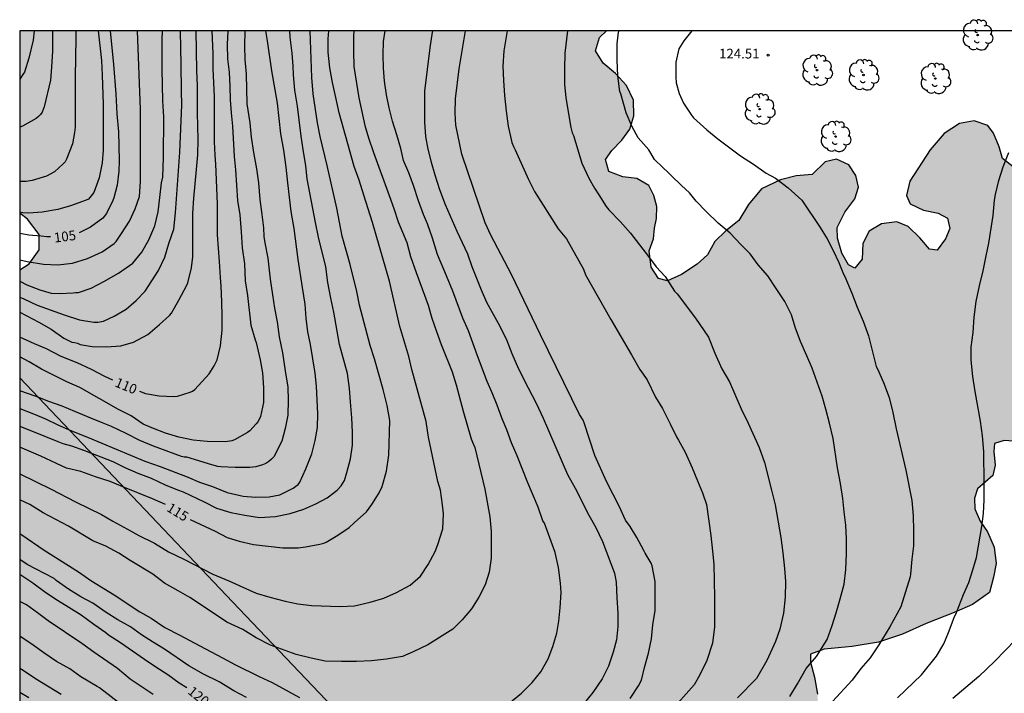
# Model space of a CAD drawing. Units: millimetres. Extents: x 578544 to 578902, y 4796289 to 4796541.
# Drawn here: x 578544 to 578620, y 4796489 to 4796541 of the extents above; entities that cross this region are included whole.
import ezdxf

# ---------------------------------------------------------------- set-up
doc = ezdxf.new("R2010")
doc.units = ezdxf.units.MM
for name, color, linetype in [('010106', 9, 'Continuous'), ('020104', 34, 'Continuous'), ('020204', 9, 'Continuous'), ('020307', 24, 'Continuous'), ('020308', 9, 'Continuous'), ('070108', 9, 'VALLA'), ('100106', 63, 'Continuous'), ('100202', 3, 'Continuous'), ('990504', 63, 'Continuous')]:
    doc.layers.add(name, color=color, linetype=linetype)
doc.layers.add('020105', color=24, linetype='Continuous', lineweight=30)
doc.styles.add('ARIAL', font='ARIAL.TTF', dxfattribs={"height": 1})
doc.styles.add('ARIALI', font='ARIALI.TTF', dxfattribs={"height": 1})
doc.linetypes.add('VALLA', pattern='A,1,[200,DONOSTI.shx,S=0.1,R=0,X=0,Y=0],1', length=2)

# ---------------------------------------------------------------- blocks, each defined once
blk = doc.blocks.new('ARBOL')
blk.add_circle((0, 0), 0.0587)
for centre, radius, start, end in [((-0.564, 0.381), 0.532, 92.28, 254.58), ((-0.28, 0.855), 0.3, 359.28777, 173.60777), ((0.097, 0.97), 0.21, 23.15651, 160.46651), ((0.438, 0.881), 0.24, 301.57804, 139.32804), ((-0.091, 0.321), 0.12, 119.14, 310.56), ((0.656, 0.288), 0.443, 319.85562, 114.76562), ((0.819, -0.249), 0.383, 235.52754, 62.02753), ((-0.556, -0.339), 0.555, 142.64, 266.54), ((-0.039, -0.384), 0.21, 189.64, 323.88), ((0.299, -0.624), 0.532, 224.67, 0.24), ((-0.301, -0.676), 0.45, 213.78, 295.32)]:
    blk.add_arc(centre, radius, start, end)
blk = doc.blocks.new('COTAPU')
blk.add_circle((0, 0), 0.075)

msp = doc.modelspace()

# ---------------------------------------------------------------- hatches: boundary and pattern name
at = {"layer": '990504'}
msp.add_hatch(color=256, dxfattribs=at).paths.add_polyline_path([(578597.383, 4796522.95), (578597.935, 4796523.988), (578598.785, 4796524.802), (578599.777, 4796525.592), (578600.525, 4796526.844), (578601.537, 4796528.048), (578603.001, 4796528.742), (578604.209, 4796529.038), (578605.443, 4796529.151), (578606.443, 4796530.117), (578607.331, 4796530.323), (578608.275, 4796529.903), (578608.809, 4796529.075), (578609.017, 4796528.181), (578608.747, 4796527.261), (578607.975, 4796526.232), (578607.381, 4796525.068), (578607.387, 4796524.24), (578607.743, 4796523.082), (578608.247, 4796522.172), (578608.74, 4796521.91), (578609.302, 4796522.622), (578609.349, 4796523.828), (578609.831, 4796524.774), (578610.783, 4796525.353), (578611.974, 4796525.509), (578612.84, 4796525.145), (578613.758, 4796524.261), (578614.502, 4796523.391), (578615.086, 4796523.315), (578615.724, 4796524.189), (578616.06, 4796524.983), (578615.894, 4796525.771), (578615.154, 4796526.173), (578614.022, 4796526.399), (578613.014, 4796526.873), (578612.71, 4796527.517), (578612.973, 4796528.637), (578614.537, 4796531.041), (578615.631, 4796532.311), (578616.812, 4796533.075), (578617.936, 4796533.283), (578619.008, 4796532.933), (578619.424, 4796532.343), (578619.882, 4796531.295), (578620.12, 4796530.389), (578620.962, 4796529.737), (578621.844, 4796529.507), (578623.01, 4796529.507), (578623.93, 4796529.435), (578624.936, 4796529.201), (578625.464, 4796528.433), (578625.466, 4796526.629), (578625.86, 4796526.049), (578626.73, 4796526.045), (578627.624, 4796525.851), (578627.8, 4796525.081), (578627.202, 4796523.557), (578626.946, 4796523.317), (578626.638, 4796522.085), (578626.68, 4796521.537), (578627.216, 4796521.317), (578628.856, 4796521.519), (578629.586, 4796521.443), (578630.422, 4796521.223), (578632.366, 4796520.459), (578633.464, 4796520.155), (578634.084, 4796520.055), (578638.026, 4796517.225), (578639.184, 4796516.493), (578640.589, 4796515.953), (578641.889, 4796515.803), (578642.809, 4796516.307), (578643.509, 4796517.425), (578644.129, 4796518.637), (578645.111, 4796520.257), (578645.749, 4796521.637), (578646.291, 4796523.179), (578646.589, 4796524.509), (578647.927, 4796526.525), (578649.337, 4796528.907), (578649.664, 4796530.605), (578649.226, 4796531.678), (578649.422, 4796532.806), (578649.67, 4796533.922), (578649.802, 4796535.468), (578649.826, 4796536.738), (578649.24, 4796537.582), (578646.754, 4796538.932), (578646.106, 4796539.832), (578646.311, 4796540.238), (578678.537, 4796540.238), (578678.786, 4796539.783), (578679.094, 4796538.663), (578679.474, 4796538.471), (578680.106, 4796538.471), (578680.722, 4796538.751), (578681.466, 4796539.239), (578682.686, 4796539.787), (578683.544, 4796540.237), (578697.484, 4796540.237), (578696.709, 4796539.25), (578695.713, 4796538.31), (578694.801, 4796537.654), (578693.713, 4796536.686), (578692.833, 4796535.666), (578692.593, 4796534.262), (578692.593, 4796532.899), (578691.769, 4796531.359), (578690.625, 4796530.047), (578690.357, 4796529.059), (578690.921, 4796528.103), (578692.037, 4796527.207), (578693.301, 4796526.579), (578694.201, 4796525.723), (578694.313, 4796525.039), (578694.233, 4796522.923), (578694.361, 4796521.823), (578694.421, 4796520.659), (578694.421, 4796519.763), (578694.277, 4796518.847), (578693.901, 4796517.903), (578693.257, 4796516.851), (578691.121, 4796514.831), (578689.881, 4796511.811), (578689.049, 4796511.151), (578687.769, 4796511.279), (578684.033, 4796512.087), (578682.617, 4796513.043), (578681.445, 4796513.743), (578680.417, 4796514.055), (578679.733, 4796514.935), (578679.553, 4796516.367), (578679.129, 4796517.755), (578678.557, 4796518.791), (578677.873, 4796519.491), (578676.918, 4796519.727), (578675.542, 4796520.179), (578674.002, 4796520.615), (578672.082, 4796520.871), (578670.078, 4796520.627), (578668.19, 4796520.583), (578666.17, 4796520.643), (578663.978, 4796520.643), (578662.29, 4796520.208), (578660.562, 4796519.208), (578659.526, 4796518.336), (578658.818, 4796517.144), (578657.75, 4796516.412), (578656.426, 4796516.172), (578655.114, 4796516.528), (578654.094, 4796516.86), (578652.791, 4796516.745), (578652.411, 4796516.603), (578651.025, 4796515.519), (578649.441, 4796514.879), (578648.497, 4796514.691), (578645.761, 4796514.367), (578644.443, 4796513.761), (578642.725, 4796513.281), (578641.359, 4796513.207), (578640.373, 4796512.991), (578639.223, 4796512.979), (578638.116, 4796514.889), (578637.41, 4796515.557), (578636.402, 4796515.843), (578635.74, 4796515.659), (578635.344, 4796515.013), (578635.48, 4796513.887), (578635.836, 4796512.441), (578636.267, 4796511.109), (578636.599, 4796509.663), (578636.191, 4796508.547), (578635.547, 4796508.025), (578634.059, 4796507.218), (578631.836, 4796506.98), (578630.44, 4796507.056), (578629.21, 4796507.464), (578628.602, 4796508.264), (578628.602, 4796508.956), (578628.734, 4796509.786), (578628.708, 4796510.974), (578628.128, 4796511.192), (578627.178, 4796511.12), (578626.184, 4796510.75), (578625.388, 4796510.254), (578624.262, 4796509.256), (578622.824, 4796508.678), (578621.342, 4796508.536), (578620.252, 4796508.622), (578619.512, 4796508.4), (578619.468, 4796507.762), (578619.554, 4796506.728), (578619.384, 4796505.916), (578618.212, 4796504.898), (578617.958, 4796504.172), (578617.984, 4796503.348), (578618.412, 4796502.398), (578618.976, 4796501.566), (578619.484, 4796500.38), (578619.644, 4796499.126), (578619.442, 4796498.08), (578619.114, 4796496.89), (578617.814, 4796495.96), (578616.394, 4796495.348), (578614.232, 4796494.496), (578612.426, 4796493.688), (578610.572, 4796493.07), (578608.522, 4796492.724), (578606.376, 4796492.517), (578605.308, 4796492.121), (578605.32, 4796491.511), (578605.624, 4796490.369), (578605.858, 4796489.041), (578605.898, 4796487.693), (578605.732, 4796486.449), (578605.262, 4796485.441), (578603.976, 4796483.017), (578603.84, 4796481.783), (578604.098, 4796480.959), (578604.092, 4796479.755), (578603.714, 4796478.383), (578602.838, 4796476.947), (578601.992, 4796476.459), (578600.836, 4796476.307), (578594.84, 4796475.949), (578593.262, 4796475.679), (578592.548, 4796475.213), (578592.572, 4796474.417), (578593.14, 4796472.647), (578593.068, 4796471.745), (578592.42, 4796470.859), (578591.588, 4796470.105), (578590.328, 4796469.556), (578589.114, 4796469.168), (578587.24, 4796468.664), (578583.904, 4796468.218), (578581.592, 4796468.078), (578580.358, 4796467.408), (578579.846, 4796465.992), (578579.654, 4796464.594), (578578.938, 4796462.022), (578577.998, 4796460.482), (578576.934, 4796459.774), (578575.368, 4796459.11), (578573.69, 4796458.764), (578571.646, 4796458.706), (578570.042, 4796459.248), (578569.144, 4796459.45), (578566.748, 4796460.484), (578564.368, 4796462.04), (578562.373, 4796463.894), (578560.689, 4796465.88), (578559.007, 4796467.412), (578557.615, 4796468.502), (578556.475, 4796468.806), (578555.407, 4796468.208), (578554.435, 4796467.086), (578554.003, 4796465.8), (578553.961, 4796464.43), (578554.073, 4796462.898), (578554.801, 4796460.575), (578555.749, 4796459.379), (578557.061, 4796458.633), (578558.001, 4796457.411), (578559.376, 4796457.063), (578560.516, 4796456.953), (578561.9, 4796456.746), (578565.948, 4796455.006), (578568.166, 4796453.89), (578569.682, 4796452.882), (578570.658, 4796451.87), (578571.624, 4796450.686), (578572.26, 4796449.57), (578572.83, 4796448.166), (578573.762, 4796446.315), (578575.046, 4796445.363), (578576.538, 4796444.795), (578578.17, 4796444.486), (578580.026, 4796444.302), (578582.776, 4796443.294), (578584.107, 4796443.04), (578585.455, 4796442.904), (578586.289, 4796442.388), (578586.557, 4796441.628), (578586.547, 4796440.588), (578586.287, 4796439.616), (578585.757, 4796438.636), (578584.811, 4796437.505), (578584.135, 4796436.851), (578583.353, 4796436.435), (578582.581, 4796436.313), (578581.981, 4796436.385), (578581.655, 4796436.925), (578581.297, 4796437.413), (578580.823, 4796437.551), (578580.603, 4796437.451), (578580.133, 4796437.061), (578578.618, 4796436.685), (578576.984, 4796436.429), (578575.012, 4796436.557), (578572.994, 4796436.913), (578571.162, 4796437.533), (578570.358, 4796438.075), (578567.173, 4796440.077), (578564.685, 4796441), (578561.942, 4796441.314), (578560.154, 4796441.373), (578558.874, 4796442.039), (578557.678, 4796443.475), (578556.818, 4796444.917), (578556.076, 4796445.179), (578555.038, 4796445.163), (578553.77, 4796444.719), (578553.178, 4796443.759), (578553.222, 4796442.645), (578553.662, 4796441.245), (578553.542, 4796440.233), (578552.61, 4796439.159), (578551.616, 4796438.391), (578550.616, 4796438.341), (578550.116, 4796438.489), (578548.908, 4796439.189), (578547.446, 4796440.383), (578545.933, 4796441.011), (578544.869, 4796440.809), (578544.311, 4796440.401), (578544.312, 4796521.805), (578545.026, 4796522.261), (578545.798, 4796523.333), (578545.81, 4796524.509), (578544.922, 4796525.699), (578544.312, 4796526.158), (578544.313, 4796540.24), (578589.577, 4796540.24), (578589.041, 4796539.726), (578588.737, 4796538.686), (578589.309, 4796537.732), (578590.273, 4796536.936), (578591.127, 4796536.03), (578591.651, 4796534.896), (578591.695, 4796533.674), (578591.389, 4796532.638), (578590.767, 4796531.79), (578589.983, 4796531.012), (578589.507, 4796530.302), (578589.755, 4796529.376), (578590.839, 4796528.97), (578591.929, 4796528.846), (578592.855, 4796528.288), (578593.229, 4796527.524), (578593.473, 4796526.674), (578593.435, 4796525.766), (578593.273, 4796525.008), (578593.205, 4796524.188), (578592.867, 4796523.262), (578593.025, 4796522), (578593.579, 4796521.12), (578594.289, 4796520.944), (578595.373, 4796521.44), (578596.563, 4796522.238)])

# ---------------------------------------------------------------- linework, layer by layer
at = {"layer": '010106', "flags": 128}
msp.add_lwpolyline([(578544.307, 4796290.248), (578894.297, 4796290.24), (578894.303, 4796540.233), (578544.313, 4796540.24)], close=True, dxfattribs=at)
at = {"layer": '020104', "flags": 128}
for points, elevation in [([(578561.665, 4796540.24), (578561.663, 4796539.046), (578561.685, 4796538.014), (578561.773, 4796536.882), (578561.841, 4796534.606), (578562.065, 4796533.14), (578562.175, 4796532.028), (578562.335, 4796530.854), (578562.571, 4796529.596), (578562.743, 4796528.512), (578562.821, 4796527.216), (578562.987, 4796526.052), (578563.107, 4796525.025), (578563.143, 4796524.377), (578563.217, 4796523.875), (578563.449, 4796522.689), (578563.639, 4796521.081), (578563.805, 4796519.871), (578563.975, 4796518.833), (578564.175, 4796517.791), (578564.329, 4796516.619), (578564.587, 4796515.399), (578564.785, 4796513.985), (578564.985, 4796512.745), (578565.027, 4796511.739), (578565.004, 4796510.565), (578564.794, 4796509.545), (578564.536, 4796508.559), (578563.906, 4796507.369), (578563.746, 4796507.177), (578563.54, 4796507.005), (578563.302, 4796506.859), (578563.036, 4796506.753), (578562.528, 4796506.597), (578562.05, 4796506.541), (578560.925, 4796506.541), (578559.829, 4796506.577), (578559.587, 4796506.613), (578559.119, 4796506.741), (578557.197, 4796507.337), (578556.995, 4796507.339), (578556.793, 4796507.397), (578554.639, 4796508.185), (578553.569, 4796508.629), (578552.477, 4796509.179), (578551.383, 4796509.697), (578550.757, 4796509.967), (578549.785, 4796510.339), (578548.565, 4796510.869), (578547.593, 4796511.265), (578546.545, 4796511.625), (578545.589, 4796512.027), (578544.312, 4796512.46)], 112), ([(578544.312, 4796511.086), (578545.367, 4796510.689), (578546.301, 4796510.285), (578547.259, 4796509.835), (578548.307, 4796509.367), (578549.545, 4796508.891), (578553.953, 4796507.033), (578555.151, 4796506.603), (578557.233, 4796505.823), (578558.191, 4796505.415), (578559.181, 4796505.067), (578560.326, 4796504.617), (578561.542, 4796504.319), (578562.512, 4796504.243), (578563.544, 4796504.285), (578564.37, 4796504.435), (578565.404, 4796504.947), (578565.62, 4796505.089), (578565.79, 4796505.233), (578565.926, 4796505.399), (578566.39, 4796506.445), (578566.844, 4796507.605), (578567.094, 4796508.611), (578567.294, 4796509.635), (578567.298, 4796510.667), (578567.2, 4796512.803), (578567.102, 4796513.807), (578566.739, 4796516.029), (578566.545, 4796517.017), (578566.415, 4796518.051), (578566.319, 4796519.133), (578566.137, 4796520.427), (578565.789, 4796522.599), (578565.493, 4796524.982), (578565.251, 4796526.302), (578564.991, 4796528.508), (578564.867, 4796529.718), (578564.697, 4796531.032), (578564.455, 4796532.298), (578564.189, 4796534.646), (578563.749, 4796537.162), (578563.431, 4796539.458), (578563.308, 4796540.24)], 113), ([(578560.359, 4796540.24), (578560.321, 4796539.174), (578560.351, 4796538.08), (578560.455, 4796537.058), (578560.529, 4796535.962), (578560.545, 4796534.92), (578560.623, 4796533.918), (578560.737, 4796532.89), (578560.843, 4796530.55), (578560.945, 4796529.506), (578561.123, 4796527.131), (578561.289, 4796526.049), (578561.403, 4796524.735), (578561.479, 4796523.493), (578561.639, 4796522.255), (578561.711, 4796520.947), (578561.887, 4796519.823), (578562.149, 4796517.525), (578562.467, 4796516.389), (578562.541, 4796516.185), (578562.861, 4796514.859), (578563.027, 4796513.845), (578563.127, 4796512.683), (578563.123, 4796511.553), (578562.885, 4796510.471), (578562.781, 4796510.247), (578562.675, 4796510.073), (578562.541, 4796509.895), (578562.073, 4796509.379), (578561.895, 4796509.247), (578560.871, 4796508.667), (578560.667, 4796508.605), (578560.191, 4796508.531), (578558.767, 4796508.533), (578557.679, 4796508.651), (578556.589, 4796508.887), (578555.559, 4796509.191), (578554.489, 4796509.591), (578553.843, 4796509.885), (578552.919, 4796510.533), (578551.919, 4796511.001), (578548.941, 4796512.709), (578547.955, 4796513.137), (578545.985, 4796514.133), (578545.033, 4796514.705), (578544.312, 4796515.079)], 111), ([(578544.312, 4796509.735), (578546.287, 4796508.941), (578547.253, 4796508.533), (578547.645, 4796508.385), (578548.293, 4796508.203), (578549.307, 4796507.847), (578551.485, 4796507.011), (578552.423, 4796506.525), (578553.427, 4796506.097), (578554.439, 4796505.711), (578555.535, 4796505.201), (578556.479, 4796504.803), (578556.911, 4796504.647), (578558.551, 4796503.875), (578559.502, 4796503.407), (578560.604, 4796503.073), (578561.682, 4796502.849), (578562.8, 4796502.687), (578564.046, 4796502.753), (578565.17, 4796502.981), (578566.22, 4796503.313), (578567.144, 4796503.725), (578568.032, 4796504.195), (578568.8, 4796504.787), (578569.098, 4796505.125), (578569.248, 4796505.327), (578569.366, 4796505.543), (578569.552, 4796506.151), (578569.838, 4796507.217), (578569.976, 4796508.263), (578569.98, 4796509.275), (578569.928, 4796510.381), (578569.84, 4796511.593), (578569.742, 4796512.623), (578569.604, 4796513.791), (578568.99, 4796516.035), (578568.539, 4796518.521), (578568.313, 4796519.615), (578568.089, 4796520.819), (578567.921, 4796522.013), (578567.353, 4796524.31), (578567.117, 4796525.454), (578566.489, 4796528.82), (578566.371, 4796529.814), (578566.169, 4796531.066), (578566.019, 4796532.114), (578565.877, 4796533.372), (578565.737, 4796534.422), (578565.545, 4796535.656), (578565.431, 4796536.836), (578565.409, 4796537.52), (578565.339, 4796538.522), (578565.169, 4796539.758), (578565.144, 4796540.24)], 114), ([(578570.085, 4796540.24), (578570.051, 4796539.836), (578570.051, 4796538.634), (578570.073, 4796537.488), (578570.461, 4796535.07), (578570.945, 4796532.934), (578571.211, 4796531.97), (578571.591, 4796530.838), (578572.821, 4796527.536), (578573.179, 4796526.532), (578573.515, 4796525.496), (578574.165, 4796523.892), (578574.452, 4796522.834), (578574.886, 4796521.576), (578575.828, 4796519.06), (578576.104, 4796518.058), (578576.454, 4796517.036), (578576.818, 4796516.038), (578577.668, 4796513.933), (578577.982, 4796512.921), (578578.516, 4796510.885), (578579.13, 4796508.747), (578579.25, 4796508.499), (578579.416, 4796508.073), (578580.194, 4796504.873), (578580.572, 4796502.721), (578580.676, 4796501.611), (578580.682, 4796499.535), (578580.516, 4796498.461), (578580.21, 4796497.495), (578579.738, 4796496.537), (578579.172, 4796495.639), (578578.456, 4796494.779), (578577.724, 4796494.053), (578575.788, 4796492.859), (578574.656, 4796492.305), (578573.832, 4796491.955), (578572.608, 4796491.741), (578571.438, 4796491.621), (578570.304, 4796491.565), (578569.128, 4796491.565), (578567.884, 4796491.597), (578566.798, 4796491.819), (578565.644, 4796492.115), (578563.65, 4796492.815), (578562.548, 4796493.401), (578561.514, 4796494.033), (578560.298, 4796494.599), (578558.336, 4796495.925), (578557.442, 4796496.503), (578556.54, 4796497.031), (578555.482, 4796497.609), (578554.573, 4796498.293), (578552.831, 4796499.349), (578551.947, 4796499.925), (578550.945, 4796500.459), (578549.955, 4796500.879), (578548.061, 4796502.009), (578546.125, 4796503.05), (578545.101, 4796503.68), (578544.312, 4796504.05)], 117), ([(578550.359, 4796540.24), (578550.627, 4796537.95), (578550.681, 4796536.818), (578550.743, 4796534.575), (578550.743, 4796531.021), (578550.673, 4796530.045), (578550.431, 4796528.885), (578550.021, 4796527.773), (578549.617, 4796527.255), (578549.437, 4796527.159), (578548.227, 4796526.721), (578547.257, 4796526.451), (578546.033, 4796526.243), (578544.983, 4796526.165), (578544.541, 4796526.193), (578544.312, 4796526.248)], 104), ([(578544.312, 4796518.53), (578545.773, 4796517.759), (578546.727, 4796517.215), (578547.705, 4796516.519), (578548.327, 4796516.221), (578548.527, 4796516.195), (578548.763, 4796516.121), (578548.961, 4796516.035), (578549.897, 4796515.873), (578550.993, 4796515.855), (578552.103, 4796515.935), (578553.079, 4796516.221), (578554.181, 4796516.795), (578555.101, 4796517.573), (578555.857, 4796518.267), (578556.023, 4796518.455), (578556.617, 4796519.493), (578557.179, 4796520.569), (578557.277, 4796520.791), (578557.561, 4796521.939), (578557.661, 4796522.799), (578557.675, 4796526.137), (578557.733, 4796527.323), (578557.949, 4796529.527), (578558.043, 4796530.66), (578558.089, 4796531.844), (578558.021, 4796533.904), (578558.021, 4796535.98), (578557.961, 4796537.174), (578557.931, 4796540.24)], 109), ([(578544.312, 4796519.692), (578544.615, 4796519.565), (578545.657, 4796519.071), (578547.729, 4796518.311), (578548.915, 4796517.921), (578550.035, 4796517.747), (578550.339, 4796517.747), (578550.769, 4796517.841), (578551.603, 4796518.205), (578552.513, 4796518.749), (578553.281, 4796519.413), (578553.987, 4796520.141), (578555.015, 4796521.745), (578555.507, 4796522.777), (578555.825, 4796523.813), (578556.201, 4796524.941), (578556.319, 4796526.181), (578556.665, 4796530.872), (578556.819, 4796534.498), (578556.791, 4796535.612), (578556.773, 4796537.636), (578556.733, 4796538.902), (578556.723, 4796540.24)], 108), ([(578544.312, 4796520.918), (578544.863, 4796520.647), (578545.857, 4796520.241), (578546.741, 4796520.001), (578547.381, 4796519.959), (578548.423, 4796520.005), (578548.625, 4796520.041), (578548.847, 4796520.047), (578549.819, 4796520.371), (578550.793, 4796520.883), (578551.925, 4796521.547), (578553.027, 4796522.295), (578553.741, 4796523.145), (578554.273, 4796524.119), (578554.737, 4796525.177), (578554.985, 4796526.275), (578555.131, 4796527.365), (578555.259, 4796528.519), (578555.359, 4796528.949), (578555.413, 4796530.463), (578555.431, 4796533.602), (578555.351, 4796534.826), (578555.303, 4796537.284), (578555.295, 4796539.53), (578555.326, 4796540.24)], 107), ([(578544.312, 4796522.571), (578544.879, 4796522.429), (578546.143, 4796522.237), (578547.253, 4796522.185), (578548.375, 4796522.315), (578549.549, 4796522.671), (578550.659, 4796523.187), (578551.603, 4796523.827), (578551.753, 4796523.971), (578552.165, 4796524.593), (578552.767, 4796525.549), (578553.223, 4796526.505), (578553.553, 4796527.453), (578553.639, 4796528.613), (578553.637, 4796534.178), (578553.387, 4796540.24)], 106), ([(578548.636, 4796540.24), (578548.608, 4796537.632), (578548.588, 4796537.202), (578548.581, 4796532.805), (578548.545, 4796532.391), (578548.373, 4796531.511), (578547.927, 4796530.325), (578547.811, 4796530.135), (578547.663, 4796529.967), (578546.993, 4796529.357), (578546.375, 4796529.019), (578545.271, 4796528.677), (578544.811, 4796528.599), (578544.312, 4796528.611)], 103), ([(578544.312, 4796506.051), (578546.731, 4796504.863), (578548.621, 4796503.897), (578550.617, 4796502.923), (578551.491, 4796502.385), (578552.615, 4796501.785), (578553.505, 4796501.277), (578554.707, 4796500.693), (578555.787, 4796500.031), (578556.964, 4796499.451), (578559.22, 4796498.297), (578560.44, 4796497.779), (578562.542, 4796496.849), (578563.604, 4796496.527), (578564.778, 4796496.233), (578565.76, 4796496.025), (578566.82, 4796495.875), (578569.044, 4796495.805), (578570.134, 4796495.851), (578571.334, 4796496.145), (578572.39, 4796496.445), (578573.384, 4796496.883), (578574.428, 4796497.457), (578575.218, 4796498.139), (578575.82, 4796499.057), (578576.362, 4796500.063), (578576.556, 4796500.593), (578576.954, 4796501.815), (578577.004, 4796502.963), (578576.938, 4796503.667), (578576.762, 4796504.797), (578576.572, 4796505.451), (578575.848, 4796508.885), (578575.662, 4796510.079), (578574.564, 4796514.113), (578574.326, 4796515.107), (578573.626, 4796517.427), (578572.832, 4796520.924), (578571.513, 4796525.442), (578570.845, 4796527.55), (578570.499, 4796528.72), (578570.117, 4796529.762), (578568.957, 4796533.91), (578568.705, 4796535.082), (578568.427, 4796536.254), (578568.225, 4796537.39), (578568.097, 4796538.594), (578568.103, 4796539.612), (578568.165, 4796540.24)], 116), ([(578545.412, 4796540.24), (578545.342, 4796539.508), (578545.008, 4796538.123), (578544.67, 4796537.039), (578544.562, 4796536.855), (578544.313, 4796536.496)], 101), ([(578546.848, 4796540.24), (578546.832, 4796538.706), (578546.764, 4796537.445), (578546.68, 4796536.441), (578546.208, 4796534.359), (578546.044, 4796533.957), (578545.922, 4796533.785), (578545.766, 4796533.617), (578545.57, 4796533.469), (578544.526, 4796532.881), (578544.313, 4796532.814)], 102), ([(578582.04, 4796488.323), (578583.014, 4796489.127), (578583.832, 4796489.933), (578584.514, 4796490.759), (578585.07, 4796491.777), (578585.446, 4796492.723), (578585.75, 4796493.745), (578585.904, 4796494.687), (578585.994, 4796495.711), (578586.074, 4796496.895), (578586.036, 4796497.615), (578585.872, 4796498.817), (578585.606, 4796499.965), (578584.798, 4796502.243), (578584.678, 4796502.425), (578584.312, 4796503.469), (578583.5, 4796505.351), (578582.676, 4796507.447), (578582.248, 4796508.445), (578581.894, 4796509.437), (578581.536, 4796510.289), (578581.154, 4796511.341), (578580.766, 4796512.287), (578580.372, 4796513.17), (578579.624, 4796515.16), (578578.922, 4796517.086), (578578.5, 4796518.056), (578577.722, 4796520.152), (578577.246, 4796521.34), (578576.538, 4796522.978), (578576.164, 4796524.228), (578575.77, 4796525.332), (578575.469, 4796526.056), (578575.067, 4796527.116), (578574.693, 4796528.296), (578574.323, 4796529.27), (578573.909, 4796530.234), (578573.701, 4796531.158), (578573.413, 4796532.204), (578573.067, 4796533.268), (578572.823, 4796534.282), (578572.617, 4796535.29), (578572.451, 4796536.346), (578572.363, 4796537.344), (578572.357, 4796538.388), (578572.383, 4796539.426), (578572.503, 4796540.24)], 118), ([(578576.181, 4796540.24), (578576.139, 4796540.122), (578575.939, 4796538.918), (578575.529, 4796535.58), (578575.527, 4796533.188), (578575.609, 4796532.086), (578575.805, 4796531.096), (578576.047, 4796530.096), (578576.333, 4796529.112), (578576.701, 4796527.988), (578577.13, 4796526.838), (578578.04, 4796524.768), (578578.842, 4796523.02), (578579.184, 4796522.038), (578579.918, 4796520.236), (578580.332, 4796519.288), (578581.358, 4796517.444), (578581.88, 4796516.34), (578582.27, 4796515.332), (578582.792, 4796514.148), (578583.53, 4796512.68), (578584.146, 4796511.514), (578584.682, 4796510.334), (578586.568, 4796505.993), (578587.158, 4796504.951), (578588.206, 4796502.855), (578588.758, 4796501.897), (578589.278, 4796500.817), (578590.184, 4796498.381), (578590.333, 4796497.689), (578590.379, 4796496.477), (578590.463, 4796495.291), (578590.459, 4796494.263), (578590.347, 4796493.243), (578590.081, 4796492.277), (578589.723, 4796491.205), (578589.233, 4796490.223), (578588.515, 4796489.181), (578587.861, 4796488.341)], 119), ([(578581.918, 4796540.24), (578581.649, 4796538.694), (578581.591, 4796537.512), (578581.627, 4796536.392), (578581.703, 4796535.238), (578581.829, 4796534.038), (578581.998, 4796532.886), (578582.278, 4796531.612), (578582.394, 4796531.306), (578582.53, 4796531.042), (578583.568, 4796528.754), (578584.014, 4796527.85), (578585.862, 4796524.952), (578586.496, 4796524.176), (578587.814, 4796521.856), (578587.954, 4796521.418), (578589.908, 4796517.962), (578591.51, 4796515.238), (578592.154, 4796514.102), (578592.704, 4796513.298), (578593.37, 4796511.974), (578593.9, 4796511.088), (578594.5, 4796509.916), (578594.972, 4796508.9), (578595.144, 4796508.65), (578595.638, 4796507.724), (578596.184, 4796506.514), (578596.587, 4796505.504), (578596.993, 4796504.58), (578597.283, 4796503.69), (578597.619, 4796501.302), (578597.767, 4796500.082), (578597.853, 4796499.071), (578597.909, 4796496.517), (578597.905, 4796494.251), (578597.755, 4796492.975), (578597.317, 4796491.631), (578596.789, 4796490.543), (578596.343, 4796489.775), (578594.469, 4796487.657)], 121), ([(578586.575, 4796540.24), (578586.368, 4796538.514), (578586.336, 4796537.302), (578586.336, 4796536.114), (578586.432, 4796535.066), (578586.836, 4796532.778), (578586.942, 4796532.354), (578587.02, 4796532.16), (578587.672, 4796530.016), (578588.226, 4796528.856), (578588.652, 4796528.082), (578588.996, 4796527.578), (578589.552, 4796526.674), (578589.766, 4796526.43), (578590.664, 4796525.488), (578591.418, 4796524.612), (578592.81, 4796522.818), (578593.414, 4796522.012), (578594.094, 4796521.27), (578594.824, 4796520.144), (578595.03, 4796519.934), (578596.448, 4796518.064), (578597.436, 4796516.602), (578597.932, 4796515.36), (578598.482, 4796514.158), (578599.06, 4796513.146), (578599.964, 4796511.06), (578600.497, 4796509.954), (578601.349, 4796508.084), (578601.769, 4796506.932), (578602.313, 4796504.776), (578602.579, 4796503.656), (578603.027, 4796501.124), (578603.177, 4796499.954), (578603.309, 4796498.736), (578603.375, 4796497.732), (578603.351, 4796496.532), (578603.231, 4796495.283), (578602.957, 4796494.071), (578602.613, 4796493.097), (578602.475, 4796492.839), (578601.941, 4796491.653), (578601.155, 4796490.245), (578599.683, 4796488.757)], 122), ([(578603.723, 4796488.873), (578604.315, 4796489.837), (578604.989, 4796491.029), (578605.775, 4796491.947), (578606.591, 4796493.274), (578606.977, 4796494.344), (578607.305, 4796495.324), (578607.611, 4796496.398), (578607.907, 4796497.536), (578608.045, 4796498.678), (578608.089, 4796499.866), (578608.089, 4796501.022), (578608.049, 4796502.086), (578607.909, 4796503.106), (578607.823, 4796504.136), (578607.627, 4796505.314), (578607.403, 4796506.508), (578607.055, 4796508.776), (578606.777, 4796509.948), (578606.497, 4796511.044), (578606.223, 4796512.03), (578605.445, 4796514.196), (578605.043, 4796515.154), (578604.537, 4796516.254), (578604.144, 4796517.36), (578603.844, 4796518.324), (578603.332, 4796519.346), (578602.68, 4796520.356), (578602.014, 4796521.342), (578601.286, 4796522.176), (578600.66, 4796523.018), (578599.938, 4796523.754), (578599.12, 4796524.632), (578598.194, 4796525.406), (578597.262, 4796526.304), (578596.484, 4796527.086), (578595.98, 4796527.728), (578595.356, 4796528.302), (578593.71, 4796529.896), (578593.49, 4796530.09), (578593.29, 4796530.314), (578592.986, 4796530.802), (578592.854, 4796531.05), (578592.024, 4796531.984), (578591.534, 4796532.876), (578591.084, 4796533.914), (578590.674, 4796535.37), (578590.596, 4796535.56), (578590.45, 4796536.766), (578590.398, 4796537.968), (578590.398, 4796539.228), (578590.508, 4796540.146), (578590.549, 4796540.239)], 123), ([(578596.167, 4796540.239), (578595.532, 4796539.453), (578595.17, 4796538.851), (578594.934, 4796537.811), (578594.916, 4796536.694), (578594.96, 4796536.228), (578595.176, 4796535.388), (578595.53, 4796534.666), (578596.132, 4796533.726), (578596.296, 4796533.53), (578597.322, 4796532.608), (578598.18, 4796531.898), (578599.92, 4796530.592), (578600.918, 4796529.942), (578601.886, 4796529.254), (578602.616, 4796528.854), (578603.598, 4796528.112), (578604.658, 4796527.174), (578606.052, 4796525.064), (578606.592, 4796524.172), (578607.076, 4796523.29), (578607.498, 4796522.354), (578607.864, 4796521.47), (578607.975, 4796521.284), (578608.505, 4796519.984), (578608.923, 4796518.91), (578609.383, 4796517.818), (578609.793, 4796516.688), (578610.395, 4796514.33), (578610.487, 4796514.148), (578610.943, 4796513.098), (578611.381, 4796511.928), (578611.681, 4796510.774), (578611.935, 4796509.53), (578612.675, 4796506.336), (578613.125, 4796503.992), (578613.235, 4796502.818), (578613.263, 4796501.668), (578613.259, 4796500.482), (578613.143, 4796499.476), (578613.037, 4796498.298), (578612.995, 4796498.09), (578612.297, 4796495.792), (578611.447, 4796494.236), (578610.587, 4796492.856), (578609.921, 4796491.856), (578609.203, 4796491.028), (578608.531, 4796490.115), (578607.007, 4796488.491)], 124), ([(578544.312, 4796501.436), (578544.465, 4796501.348), (578546.183, 4796500.158), (578548.073, 4796498.976), (578548.921, 4796498.422), (578549.801, 4796497.804), (578551.597, 4796496.71), (578553.582, 4796495.4), (578554.456, 4796494.9), (578555.5, 4796494.182), (578556.672, 4796493.606), (578557.764, 4796492.994), (578559.96, 4796491.858), (578560.95, 4796491.312), (578562.784, 4796490.4), (578563.784, 4796489.938), (578565.898, 4796488.785)], 118), ([(578561.798, 4796488.784), (578560.82, 4796489.312), (578559.686, 4796489.992), (578558.49, 4796490.584), (578557.368, 4796491.228), (578555.49, 4796492.53), (578554.548, 4796493.076), (578553.706, 4796493.618), (578552.846, 4796494.234), (578551.869, 4796494.772), (578550.969, 4796495.34), (578549.953, 4796496.072), (578549.023, 4796496.556), (578548.063, 4796497.152), (578547.117, 4796497.826), (578546.959, 4796497.972), (578544.877, 4796499.046), (578544.312, 4796499.436)], 119), ([(578554.612, 4796489.012), (578552.842, 4796490.214), (578551.85, 4796491.03), (578550.019, 4796492.28), (578549.105, 4796492.964), (578546.495, 4796494.708), (578545.671, 4796495.332), (578544.823, 4796495.94), (578544.312, 4796496.202)], 121), ([(578554.956, 4796486.068), (578550.474, 4796489.522), (578550.294, 4796489.648), (578549.021, 4796490.39), (578548.187, 4796490.99), (578547.157, 4796491.566), (578546.173, 4796492.228), (578545.351, 4796492.838), (578544.312, 4796493.52)], 122), ([(578621.119, 4796493.246), (578619.549, 4796491.588), (578618.313, 4796490.406), (578616.301, 4796488.706)], 126), ([(578544.312, 4796491.061), (578544.577, 4796490.904), (578545.537, 4796490.242), (578547.499, 4796489.056)], 123), ([(578545.013, 4796488.774), (578544.312, 4796489.174)], 124)]:
    msp.add_lwpolyline(points, dxfattribs=dict(at, elevation=elevation))
at = {"layer": '020105', "flags": 128}
for points, elevation in [([(578551.279, 4796540.24), (578551.541, 4796537.632), (578551.713, 4796535.386), (578551.791, 4796533.821), (578551.918, 4796532.449), (578551.994, 4796530.22), (578551.965, 4796529.407), (578551.837, 4796528.323), (578551.579, 4796527.341), (578551.501, 4796527.133), (578551.001, 4796526.131), (578550.717, 4796525.779), (578549.781, 4796525.073), (578548.891, 4796524.659)], 105), ([(578553.558, 4796512.426), (578554.015, 4796512.251), (578555.073, 4796512.061), (578556.203, 4796512.017), (578556.471, 4796512.041), (578557.467, 4796512.347), (578557.651, 4796512.437), (578557.827, 4796512.545), (578558.915, 4796513.759), (578559.319, 4796514.383), (578559.535, 4796514.847), (578559.797, 4796515.915), (578559.931, 4796517.131), (578559.933, 4796518.221), (578559.911, 4796519.313), (578559.863, 4796520.533), (578559.791, 4796521.203), (578559.721, 4796522.445), (578559.571, 4796524.487), (578559.569, 4796526.889), (578559.431, 4796529.946), (578559.385, 4796530.64), (578559.349, 4796531.658), (578559.329, 4796535.134), (578559.235, 4796537.296), (578559.235, 4796538.456), (578559.168, 4796540.24)], 110), ([(578557.463, 4796502.528), (578559.384, 4796501.625), (578560.308, 4796501.143), (578561.236, 4796500.845), (578562.334, 4796500.587), (578564.603, 4796500.327), (578565.784, 4796500.335), (578566.352, 4796500.411), (578567.474, 4796500.627), (578567.768, 4796500.697), (578567.964, 4796500.773), (578568.86, 4796501.321), (578569.738, 4796501.911), (578570.104, 4796502.271), (578571.074, 4796503.125), (578571.486, 4796503.691), (578572.046, 4796504.577), (578572.266, 4796505.059), (578572.612, 4796506.261), (578572.79, 4796507.481), (578572.858, 4796510.163), (578572.666, 4796511.325), (578572.35, 4796512.563), (578571.68, 4796514.915), (578571.338, 4796515.941), (578570.513, 4796519.065), (578570.307, 4796520.109), (578569.813, 4796522.194), (578569.187, 4796524.402), (578568.765, 4796526.56), (578568.023, 4796529.852), (578567.489, 4796532.092), (578567.295, 4796533.13), (578566.949, 4796535.386), (578566.843, 4796536.632), (578566.729, 4796540.24)], 115), ([(578591.393, 4796488.715), (578592.051, 4796489.679), (578592.271, 4796490.123), (578592.513, 4796491.111), (578592.811, 4796492.211), (578593.047, 4796493.323), (578593.153, 4796494.389), (578593.329, 4796495.503), (578593.331, 4796497.749), (578593.091, 4796498.945), (578593.015, 4796499.163), (578592.553, 4796499.925), (578592.463, 4796500.135), (578591.912, 4796501.129), (578591.398, 4796501.989), (578591.042, 4796502.477), (578590.544, 4796503.553), (578590.092, 4796504.461), (578589.574, 4796505.453), (578588.68, 4796507.464), (578587.864, 4796509.974), (578587.782, 4796510.18), (578587.488, 4796510.62), (578584.48, 4796516.78), (578582.26, 4796521.44), (578580.648, 4796524.456), (578580.224, 4796525.414), (578578.415, 4796530.712), (578577.961, 4796532.952), (578577.893, 4796533.878), (578577.935, 4796534.99), (578578.199, 4796537.292), (578578.692, 4796540.24)], 120), ([(578612.029, 4796488.77), (578613.887, 4796490.54), (578615.039, 4796491.968), (578615.605, 4796492.936), (578615.971, 4796493.812), (578616.405, 4796494.972), (578616.589, 4796495.356), (578617.121, 4796496.728), (578617.523, 4796497.67), (578617.845, 4796498.628), (578618.111, 4796499.596), (578618.539, 4796501.994), (578618.655, 4796502.99), (578618.721, 4796504.052), (578618.719, 4796505.292), (578618.679, 4796507.774), (578618.587, 4796508.984), (578618.429, 4796510.114), (578618.025, 4796512.406), (578617.845, 4796513.554), (578617.713, 4796514.814), (578617.703, 4796515.828), (578617.853, 4796516.962), (578617.949, 4796518.152), (578618.099, 4796519.355), (578618.349, 4796520.547), (578618.627, 4796521.715), (578618.879, 4796522.869), (578619.075, 4796523.857), (578619.405, 4796525.985), (578619.501, 4796527.175), (578619.581, 4796527.607), (578619.855, 4796528.689), (578620.185, 4796529.729), (578620.611, 4796530.853)], 125), ([(578546.684, 4796524.341), (578546.397, 4796524.341), (578545.959, 4796524.403), (578545.003, 4796524.475), (578544.312, 4796524.598)], 105), ([(578551.498, 4796513.27), (578550.871, 4796513.551), (578549.851, 4796514.109), (578548.749, 4796514.613), (578547.519, 4796515.115), (578546.381, 4796515.693), (578545.445, 4796516.071), (578544.312, 4796516.595)], 110), ([(578555.555, 4796503.68), (578554.543, 4796504.129), (578552.277, 4796505.035), (578551.293, 4796505.449), (578550.149, 4796505.811), (578549.027, 4796506.219), (578547.921, 4796506.497), (578545.929, 4796507.401), (578544.312, 4796508.104)], 115), ([(578557.192, 4796489.526), (578556.614, 4796489.888), (578555.726, 4796490.546), (578554.812, 4796491.124), (578553.934, 4796491.712), (578552.094, 4796493.01), (578551.147, 4796493.608), (578550.951, 4796493.768), (578550.039, 4796494.41), (578549.061, 4796495.14), (578548.095, 4796495.724), (578547.215, 4796496.28), (578546.333, 4796496.862), (578545.327, 4796497.61), (578544.312, 4796498.289)], 120)]:
    msp.add_lwpolyline(points, dxfattribs=dict(at, elevation=elevation))
at = {"layer": '070108'}
msp.add_polyline3d([(578544.312, 4796513.447, 112.708), (578560.737, 4796496.174, 116.96), (578577.162, 4796478.902, 121.212)], dxfattribs=at)
at = {"layer": '100106', "flags": 128}
for points, elevation in [([(578620.962, 4796529.737), (578620.12, 4796530.389), (578619.882, 4796531.295), (578619.424, 4796532.343), (578619.008, 4796532.933), (578617.936, 4796533.283), (578616.812, 4796533.075), (578615.631, 4796532.311), (578614.537, 4796531.041), (578612.973, 4796528.637), (578612.71, 4796527.517), (578613.014, 4796526.873), (578614.022, 4796526.399), (578615.154, 4796526.173), (578615.894, 4796525.771), (578616.06, 4796524.983), (578615.724, 4796524.189), (578615.086, 4796523.315), (578614.502, 4796523.391), (578613.758, 4796524.261), (578612.84, 4796525.145), (578611.974, 4796525.509), (578610.783, 4796525.353), (578609.831, 4796524.774), (578609.349, 4796523.828), (578609.302, 4796522.622), (578608.74, 4796521.91), (578608.247, 4796522.172), (578607.743, 4796523.082), (578607.387, 4796524.24), (578607.381, 4796525.068), (578607.975, 4796526.232), (578608.747, 4796527.261), (578609.017, 4796528.181), (578608.809, 4796529.075), (578608.275, 4796529.903), (578607.331, 4796530.323), (578606.443, 4796530.117), (578605.443, 4796529.151), (578604.209, 4796529.038), (578603.001, 4796528.742), (578601.537, 4796528.048), (578600.525, 4796526.844), (578599.777, 4796525.592), (578598.785, 4796524.802), (578597.935, 4796523.988), (578597.383, 4796522.95), (578596.563, 4796522.238), (578595.373, 4796521.44), (578594.289, 4796520.944), (578593.579, 4796521.12), (578593.025, 4796522), (578592.867, 4796523.262), (578593.205, 4796524.188), (578593.273, 4796525.008), (578593.435, 4796525.766), (578593.473, 4796526.674), (578593.229, 4796527.524), (578592.855, 4796528.288), (578591.929, 4796528.846), (578590.839, 4796528.97), (578589.755, 4796529.376), (578589.507, 4796530.302), (578589.983, 4796531.012), (578590.767, 4796531.79), (578591.389, 4796532.638), (578591.695, 4796533.674), (578591.651, 4796534.896), (578591.127, 4796536.03), (578590.273, 4796536.936), (578589.309, 4796537.732), (578588.737, 4796538.686), (578589.041, 4796539.726), (578589.577, 4796540.24)], 127.433), ([(578544.312, 4796521.805), (578545.026, 4796522.261), (578545.798, 4796523.333), (578545.81, 4796524.509), (578544.922, 4796525.699), (578544.312, 4796526.158)], 115.94), ([(578621.342, 4796508.536), (578620.252, 4796508.622), (578619.512, 4796508.4), (578619.468, 4796507.762), (578619.554, 4796506.728), (578619.384, 4796505.916), (578618.212, 4796504.898), (578617.958, 4796504.172), (578617.984, 4796503.348), (578618.412, 4796502.398), (578618.976, 4796501.566), (578619.484, 4796500.38), (578619.644, 4796499.126), (578619.442, 4796498.08), (578619.114, 4796496.89), (578617.814, 4796495.96), (578616.394, 4796495.348), (578614.232, 4796494.496), (578612.426, 4796493.688), (578610.572, 4796493.07), (578608.522, 4796492.724), (578606.376, 4796492.517), (578605.308, 4796492.121), (578605.32, 4796491.511), (578605.624, 4796490.369), (578605.858, 4796489.041)], 115.94)]:
    msp.add_lwpolyline(points, dxfattribs=dict(at, elevation=elevation))

# ---------------------------------------------------------------- block references
at = {"layer": '020204', "rotation": 359.9987685839998}
msp.add_blockref('COTAPU', (578602.04, 4796538.359, 124.512), dxfattribs=at)
at = {"layer": '100202', "rotation": 359.9987685839998}
for p in [(578618.207, 4796539.915, 125.044), (578605.827, 4796537.201, 124.606), (578609.405, 4796536.835, 124.964), (578614.949, 4796536.555, 124.944), (578601.391, 4796534.195, 124.64), (578607.249, 4796532.079, 124.103)]:
    msp.add_blockref('ARBOL', p, dxfattribs=at)

# ---------------------------------------------------------------- texts
at = {"layer": '020307', "style": 'ARIALI'}
for s, rotation, p in [('105', 7.44377, (578547.003, 4796523.888, 104.997)), ('110', 337.69877, (578551.588, 4796512.814, 109.997)), ('115', 328.50577, (578555.578, 4796503.224, 114.997)), ('120', 320.97977, (578557.212, 4796489.142, 119.997))]:
    msp.add_text(s, height=0.75, rotation=rotation, dxfattribs=at).set_placement(p)
at = {"layer": '020308', "style": 'ARIAL'}
msp.add_text('124.51', height=0.75, rotation=359.99877, dxfattribs=at).set_placement((578598.262, 4796538.103, 124.508))

doc.saveas('drawing.dxf')
